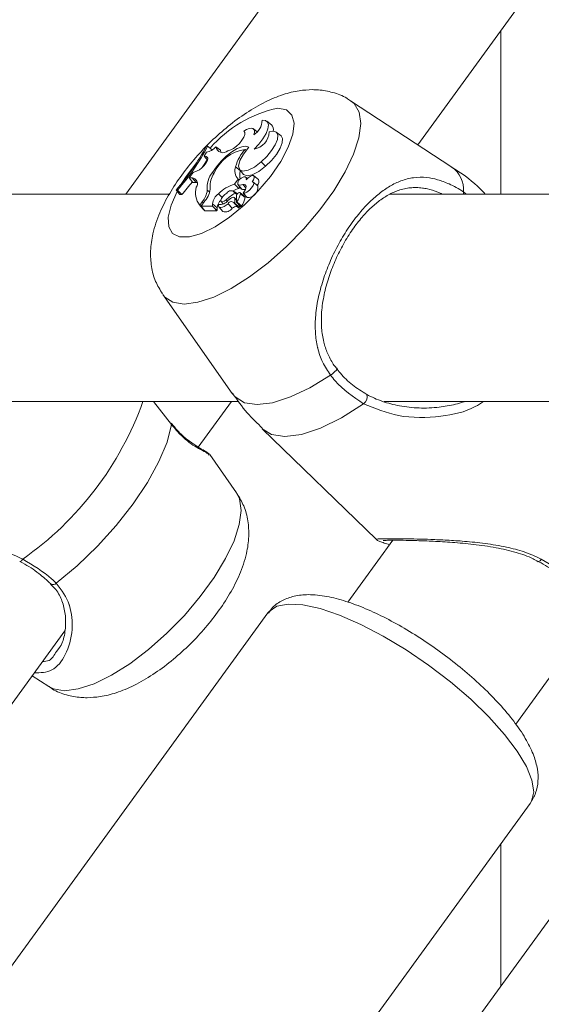
# Model space of a CAD drawing. Units: millimetres. Extents: x 0 to 42, y 0 to 29.8.
# Drawn here: x 9 to 9.1, y 5.4 to 5.6 of the extents above; entities that cross this region are included whole.
import ezdxf

# ---------------------------------------------------------------- set-up
doc = ezdxf.new("R2010")
doc.units = ezdxf.units.MM
doc.layers.add('LE_NORM', color=179, linetype='Continuous', lineweight=50)
doc.styles.add('SLDTEXTSTYLE0', font='TXT', dxfattribs={"width": 0.605})
doc.dimstyles.new('SLDDIMSTYLE0', dxfattribs={"dimtxt": 0.35, "dimasz": 0.3, "dimexe": 0, "dimexo": 0.0625, "dimgap": 0.08750000000000001, "dimtad": 1, "dimdec": 0, "dimlfac": 50, "dimrnd": 1e-09, "dimzin": 12, "dimdsep": 46, "dimtxsty": 'SLDTEXTSTYLE0', "dimsah": 1, "dimcen": 0.09, "dimadec": 0, "dimazin": 3, "dimtfac": 1, "dimtdec": 0, "dimtofl": 0, "dimtmove": 0, "dimatfit": 3, "dimfxl": 0, "dimfrac": 2, "dimtolj": 1, "dimtzin": 12, "dimarcsym": 0})

# ---------------------------------------------------------------- blocks, each defined once
blk = doc.blocks.new('_D_14')
at = {"layer": 'LE_NORM'}
for p, q in [((9.063592950600587, 6.408912435959814), (6.663056349867206, 6.408912435959814)), ((6.762116349867206, 5.268912435959412), (6.762116349867206, 6.408912435959814))]:
    blk.add_line(p, q, dxfattribs=at)
for points in [[(6.762116349867206, 6.408912435959814), (6.662116349867206, 6.108912435959814), (6.862116349867206, 6.108912435959814)], [(6.762116349867206, 5.268912435959412), (6.862116349867206, 5.568912435959412), (6.662116349867206, 5.568912435959412)]]:
    blk.add_solid(points, dxfattribs=at)
at = {"layer": 'LE_NORM', "insert": (6.31094266423008, 5.61967633121047), "char_height": 0.35, "attachment_point": 1, "rotation": 90, "style": 'SLDTEXTSTYLE0'}
blk.add_mtext('57', dxfattribs=at)
blk = doc.blocks.new('_D_15')
at = {"layer": 'LE_NORM'}
for p, q in [((9.021927676048673, 11.0659379820803), (5.804580141392599, 11.0659379820803)), ((5.903640141392599, 11.0659379820803), (5.903640141392599, 5.268912435959413))]:
    blk.add_line(p, q, dxfattribs=at)
for points in [[(5.903640141392599, 11.0659379820803), (5.8036401413926, 10.7659379820803), (6.003640141392599, 10.7659379820803)], [(5.903640141392599, 5.268912435959413), (6.003640141392599, 5.568912435959413), (5.8036401413926, 5.568912435959413)]]:
    blk.add_solid(points, dxfattribs=at)
at = {"layer": 'LE_NORM', "insert": (5.452466455755474, 7.838571063537669), "char_height": 0.35, "attachment_point": 1, "rotation": 90.00000000000041, "style": 'SLDTEXTSTYLE0'}
blk.add_mtext('290', dxfattribs=at)

msp = doc.modelspace()

# ---------------------------------------------------------------- linework, layer by layer
at = {"color": 7, "linetype": 'Continuous', "lineweight": 18}
for p, q in [((9.116976702783102, 5.696541640948231), (9.00268479642629, 5.539262417744572)), ((9.047756994340414, 5.546852324198658), (9.146364594075674, 5.682548079680378)), ((9.060567939851278, 5.564481738995488), (9.060567939851278, 5.539262417744572)), ((9.052983606431479, 5.543424282263691), (9.037383640382284, 5.553656045388157)), ((9.022943699929709, 5.54885939140218), (9.0223939066863, 5.549299631308491)), ((9.02517792043447, 5.549916747998173), (9.024454558465475, 5.550495896529133)), ((9.020927632424826, 5.548961196135456), (9.020976269814962, 5.548901114653523)), ((9.026637876603598, 5.548227552365239), (9.025914514634604, 5.548806700896199)), ((9.015323484513754, 5.546642366837437), (9.015111768815512, 5.546642366837437)), ((9.015323484513754, 5.546642366837437), (9.016034329507345, 5.546091739129002)), ((9.016599858376974, 5.54653880376714), (9.017326558206076, 5.546004567336018)), ((9.015120590302939, 5.545706246088917), (9.014778340432638, 5.54511228580373)), ((9.015115464303488, 5.545030716847355), (9.014778340432638, 5.54511228580373)), ((9.014778340432638, 5.54511228580373), (9.015301788423056, 5.54448196668523)), ((9.015115464303488, 5.545030716847355), (9.015326226327414, 5.544785831164295)), ((9.018874848458761, 5.546082887839253), (9.01841863450765, 5.5459072329511)), ((9.021104777429098, 5.546152953099186), (9.021304333779806, 5.545996788929875)), ((9.019640052888388, 5.543480102013524), (9.020339334580893, 5.542902682017262)), ((9.02357205209493, 5.544229600619252), (9.024245822999472, 5.543550495099003)), ((9.013107264611715, 5.542576614808018), (9.012486541841024, 5.541743014048511)), ((9.012929165933127, 5.541738692711766), (9.012486541841024, 5.541743014048511)), ((9.012486541841024, 5.541743014048511), (9.013056600663656, 5.541033629368718)), ((9.012929165933127, 5.541738692711766), (9.01354380903005, 5.541028890799458)), ((9.013709867570395, 5.542826417874272), (9.013107264611715, 5.542576614808018)), ((9.01608880815267, 5.542608145665104), (9.01628252324819, 5.542437169741566)), ((9.020266140077108, 5.542988333891804), (9.02086790857076, 5.542283598374302)), ((9.021464312646383, 5.541646037291462), (9.021123374078268, 5.541918996762211)), ((9.021463120553488, 5.541644904803212), (9.02117844877004, 5.541872773360187)), ((9.023178780648703, 5.541493270586903), (9.022455418679709, 5.542072419117863)), ((9.01354380903005, 5.541028890799458), (9.013056600663656, 5.541033629368718)), ((9.013686144921774, 5.541020128916676), (9.01354380903005, 5.541028890799458)), ((9.019482577416891, 5.540806833695347), (9.020025933358664, 5.541554693173343)), ((9.019482577416891, 5.540806833695347), (9.02014895734548, 5.540108058642323)), ((9.019961083505148, 5.540719334076817), (9.02056273278951, 5.540014628361638)), ((9.019967520806784, 5.540712360333378), (9.020571554276938, 5.540005270432408)), ((9.020025933358664, 5.541554693173343), (9.020213449571127, 5.541404936503345)), ((9.02014895734548, 5.540108058642323), (9.020302498910421, 5.540319357108052)), ((9.0207328444457, 5.54072574157613), (9.021195853326315, 5.540201190899785)), ((9.023079479310507, 5.540530387352879), (9.022356117341513, 5.541109535883839)), ((9.009414280030722, 5.539262417744572), (8.963478410813803, 5.539262417744572)), ((9.010461891267294, 5.539878789376194), (9.010676587197775, 5.539878789376194)), ((9.010461891267294, 5.539878789376194), (9.01102277097463, 5.539168957661563)), ((9.010676587197775, 5.539878789376194), (9.011326754662985, 5.539168957661563)), ((9.01102277097463, 5.539168957661563), (9.011326754662985, 5.539168957661563)), ((9.015262449357504, 5.539852831553395), (9.0155979042983, 5.539582017849858)), ((9.016994679543966, 5.539299253415043), (9.017567241761679, 5.538725409697468)), ((9.019905889604086, 5.539278302382405), (9.019422972772116, 5.539664987515385)), ((9.019778812501425, 5.538443002890522), (9.019433105561728, 5.538719777058537)), ((9.019551480386252, 5.539420727681095), (9.01983066854238, 5.539174381684239)), ((9.019770229432577, 5.53904071826833), (9.019784653756613, 5.53803944964307)), ((9.021052921388144, 5.538878325413639), (9.02032955941915, 5.5394574739446)), ((9.020374858949179, 5.539309416006978), (9.021103466126913, 5.538712564896519)), ((9.02056273278951, 5.540014628361638), (9.020571554276938, 5.540005270432408)), ((9.020813549134726, 5.539410684298451), (9.021395052049154, 5.538716170977528)), ((9.089440310571188, 5.539262417744572), (9.04348024186849, 5.539262417744572)), ((9.01400574502706, 5.537657413672383), (9.014607513520712, 5.536952678154881)), ((9.014487469766134, 5.53805143017667), (9.014115655992025, 5.537539783905919)), ((9.014115655992025, 5.537539783905919), (9.014752948853964, 5.536800924729283)), ((9.014897788140768, 5.5382188000192), (9.014300668809408, 5.53739714999097)), ((9.014300668809408, 5.53739714999097), (9.01604887304067, 5.53739714999097)), ((9.014300668809408, 5.53739714999097), (9.014871681306357, 5.536687348078663)), ((9.016066396806234, 5.537748280953343), (9.01604887304067, 5.53739714999097)), ((9.01604887304067, 5.53739714999097), (9.016368949983114, 5.537082914303715)), ((9.016066396806234, 5.537748280953343), (9.016795361611837, 5.537157062481816)), ((9.016795361611837, 5.537157062481816), (9.016775096032614, 5.536750946234639)), ((9.016981804940695, 5.537672583054478), (9.017037714097494, 5.537629578303273)), ((9.017046416375631, 5.537288848351414), (9.017648184869284, 5.536584112833912)), ((9.017420018289084, 5.538127038668568), (9.017740095231527, 5.537752125452931)), ((9.018154228303427, 5.538356397341664), (9.01833638009786, 5.538172785233433)), ((9.018464291665548, 5.537760291289265), (9.019129002664084, 5.537073556374486)), ((9.019476497743124, 5.537823949049885), (9.020078147027487, 5.537119213532383)), ((9.019499862763876, 5.538551781367238), (9.01950951871633, 5.537849579047139)), ((9.019786322686667, 5.538031611632283), (9.020388091180319, 5.537326876114781)), ((9.020235026452536, 5.537506166886265), (9.020238483521933, 5.537252727936679)), ((9.014607513520712, 5.536952678154881), (9.014752948853964, 5.536800924729283)), ((9.014765942666525, 5.536818746518071), (9.014752948853964, 5.536800924729283)), ((9.014871681306357, 5.536687348078663), (9.016714418504232, 5.536687348078663)), ((9.008408272836203, 5.523750934790547), (9.01912745294332, 5.508481744717534)), ((8.962551558587545, 5.507262412499363), (9.02012773809194, 5.507262412499363)), ((9.009744847390646, 5.503707800101215), (9.006954157922262, 5.507262412499363)), ((9.013881886575216, 5.500236067961628), (9.018987739655966, 5.507262412499363)), ((9.04254635629415, 5.507262412499363), (9.100127781007284, 5.507262412499363)), ((9.02375778016805, 5.503058377694066), (9.041384661767477, 5.485979501198704)), ((9.015541279885763, 5.499012742232258), (9.015523279283041, 5.4990462102403)), ((9.01977487859487, 5.493207130621845), (9.015646780107016, 5.49908739704984)), ((9.04389175233602, 5.485878679942066), (9.036961877915854, 5.47634226460355)), ((8.986327970597738, 5.482615534256871), (8.986322725388998, 5.482619110535556)), ((9.066326940629477, 5.482614073943074), (9.066321695420736, 5.48261765022176)), ((9.10330518541097, 5.475970272015507), (9.049864733788962, 5.402430001686985)), ((9.024631941888327, 5.474684689234669), (8.971191609475607, 5.401144433807309)), ((8.982853496644491, 5.457537490915234), (8.993280733201498, 5.471886578988011)), ((9.062853301141256, 5.457537148188527), (9.073279703233236, 5.471885148476536)), ((8.991997206780905, 5.468734834383899), (8.992525423142904, 5.469373378943379)), ((8.988255227181906, 5.464970771264012), (8.990799511048788, 5.463301990221912)), ((9.011639798257345, 5.371751491021091), (9.065080130670065, 5.445291746448452)), ((9.060567939851278, 5.439082462381299), (9.060567939851278, 5.417158845852788))]:
    msp.add_line(p, q, dxfattribs=at)
at = {"color": 8, "linetype": 'Continuous', "lineweight": 18}
for p, q in [((9.054794633958334, 5.539607141207631), (9.055203283402914, 5.539262417744572)), ((9.014487469766134, 5.53805143017667), (9.0146612769103, 5.537893388461049)), ((9.019499862763876, 5.538551781367238), (9.019780481431479, 5.538323584984715))]:
    msp.add_line(p, q, dxfattribs=at)
at = {"color": 8, "linetype": 'Continuous', "lineweight": 18, "flags": 128}
for points in [[(9.037383640382284, 5.553656045388157), (9.037922704789633, 5.553208623122151), (9.038691008660788, 5.551893208216603), (9.038935745332235, 5.550114784430439), (9.038648689362997, 5.547933910082753), (9.037839377496237, 5.545424852560933), (9.03653546628713, 5.542673055123265), (9.03478142080068, 5.539772216271336), (9.032636964890951, 5.536821160506183), (9.030175054643149, 5.533920321654255), (9.027479494187826, 5.531168524216587), (9.024642313096518, 5.528659466694767), (9.02175983247518, 5.526478592347081), (9.018930280778402, 5.524700168560917), (9.016250217530722, 5.523384753655369), (9.013810718629355, 5.522577140520984), (9.011694872949118, 5.522304866503651), (9.00997480211019, 5.522577140520984), (9.00870891866445, 5.523384753655369), (9.008408272836203, 5.523750934790547)], [(9.026165330979818, 5.552502606104786), (9.027469003770346, 5.552234236191684), (9.028312409493918, 5.551443550776417), (9.028649890992636, 5.550173226784642), (9.028463447663778, 5.548491690348561), (9.027763093087668, 5.5464896299352), (9.026586497399801, 5.544274989556248), (9.02499707994222, 5.541967127512867), (9.023080671403402, 5.539690468501027), (9.020940507028097, 5.537567738484318), (9.01869198140859, 5.535713408183033), (9.016456211183066, 5.534227434586461), (9.014353836152548, 5.533189926337177), (9.0124982243514, 5.532656792591984), (9.010989273164267, 5.532656792591984), (9.0099085217452, 5.533189926337177), (9.00931402501821, 5.534227434586461), (9.009237969491476, 5.535713408183033), (9.009684408280844, 5.537567738484318), (9.01061412153005, 5.53966179866689)], [(9.01136001405477, 5.540957067202504), (9.012021744821066, 5.541967127512867), (9.013641203019613, 5.544101122807437)], [(9.054794633958334, 5.539607141207631), (9.054788315865988, 5.539413187693532), (9.054753625962729, 5.539262417744572)], [(9.034259403321737, 5.511348281096394), (9.031083429429525, 5.509403262328084), (9.02808078584432, 5.507968161295826), (9.025346601579184, 5.507088456343586), (9.022967660996908, 5.506792102049763), (9.02101942357778, 5.507088456343586), (9.019563758943075, 5.507968161295826), (9.01912745294332, 5.508481744717534)], [(9.039382303330893, 5.506923679303105), (9.035968506906027, 5.504767600487645), (9.032733762834066, 5.503172133158619), (9.029789531800741, 5.502192262600834), (9.027237380120749, 5.501861844252522), (9.025165522668356, 5.502192262600834), (9.02375778016805, 5.503058377694066)], [(9.01977487859487, 5.493207130621845), (9.020242536637777, 5.492257896851475), (9.020487273309225, 5.490479473065311), (9.020200217339987, 5.488298598717625), (9.019390905473227, 5.485789511393483), (9.01808699426412, 5.483037713955814), (9.01633294877767, 5.480136904906209), (9.014188492867941, 5.477185819338734), (9.011726582620138, 5.474284980486805), (9.009031022164816, 5.471533183049138), (9.006193721864218, 5.469024125527318), (9.00331136045217, 5.46684325117963), (9.000481808755392, 5.465064827393467), (8.997801745507712, 5.463749412487919), (8.995362246606344, 5.462941799353535), (8.993246400926107, 5.462669525336201)], [(9.024631941888327, 5.474684689234669), (9.02480598745107, 5.474899116944249), (9.026009524438376, 5.475697223137791), (9.027755106065268, 5.476043436716969), (9.029992783639425, 5.475927744101459), (9.032657945725912, 5.475353512953694), (9.035674179170126, 5.474337253760273), (9.038954461190695, 5.472908202599461), (9.042404497239584, 5.471107456873829), (9.045925105187887, 5.468986842822011), (9.049414837930197, 5.46660733599561), (9.05277355966329, 5.464037422131474), (9.055904472444052, 5.461351040791447), (9.058717573258871, 5.458625424693997), (9.061131919000143, 5.455939013551648), (9.06307789144277, 5.453369099687512), (9.064499819848532, 5.450989607762272), (9.065356577012533, 5.448868978809291), (9.065623605821127, 5.44706823308366), (9.065293157670492, 5.445639181922848), (9.065080130670065, 5.445291746448452)], [(8.993246400926107, 5.462669525336201), (8.99152621087789, 5.462941799353535), (8.990799511048788, 5.463301990221912)]]:
    msp.add_lwpolyline(points, dxfattribs=at)
at = {"color": 7, "linetype": 'Continuous', "lineweight": 18, "flags": 128}
for points in [[(9.022451127145285, 5.548377696465428), (9.022544348809713, 5.54873007912534), (9.022546494576925, 5.549020294140751), (9.02245768365621, 5.549234632443363), (9.022281849954123, 5.54936302084821), (9.022027457330221, 5.549399409483844), (9.02170654592275, 5.549342040013248), (9.021334016892904, 5.549193624447758), (9.020927632424826, 5.548961196135456)], [(9.022490466210837, 5.546190891455586), (9.023228371713156, 5.546966020058568), (9.023857915971274, 5.547784332226689), (9.024334276292318, 5.548587683628972), (9.024623716447348, 5.549319032620366), (9.02470549401998, 5.549926493357594), (9.024574006173605, 5.550366882275517), (9.02423855123281, 5.55060893673795), (9.023722851846212, 5.550635460804874)], [(9.018874848458761, 5.546082887839253), (9.019309723947043, 5.546306792687352), (9.019771779153341, 5.546648535918171), (9.020215833756918, 5.547074679325993), (9.020598614785666, 5.547543618868763), (9.020882571313376, 5.548009488772328), (9.021040046784872, 5.5484267808904), (9.021055543992514, 5.548754695843632), (9.020927632424826, 5.548961196135456)], [(9.02357205209493, 5.544229600619252), (9.024435484979147, 5.545050654601033), (9.025186265084738, 5.545956883620198), (9.025754178140158, 5.546863440464909), (9.026086056802267, 5.547685448121007), (9.026150668237204, 5.548345986794407), (9.02594205198049, 5.548783157061512), (9.025479758355612, 5.548956040333683), (9.024807060334677, 5.548848483752186)], [(9.024245822999472, 5.543550495099003), (9.025150621507162, 5.544414136599476), (9.02593156156301, 5.545366887043889), (9.026511872384543, 5.546314779709752), (9.026834095094198, 5.547164354514058), (9.026866520020956, 5.547831807326252), (9.026637876603598, 5.548227552365239)], [(9.021669948670858, 5.546475354622777), (9.021227324578756, 5.546632144640857), (9.020612085435385, 5.546561811160023), (9.019866550538534, 5.546269152354176), (9.01904221830129, 5.545774314593251), (9.018195593926901, 5.545111332129414), (9.017385089967245, 5.544325862120564), (9.016666377160544, 5.543471876572545), (9.01608880815267, 5.542608145665104)], [(9.021669948670858, 5.546475354622777), (9.020851576898092, 5.545423034619266), (9.02030547914266, 5.544408861588414), (9.02010115442037, 5.543561909388478), (9.020264709565634, 5.542990062426503), (9.02077516374349, 5.542766097973758), (9.021567667100424, 5.542918566655095), (9.022541249368185, 5.543428037356312), (9.02357205209493, 5.544229600619252)], [(9.013709867570395, 5.542826417874272), (9.0140668993926, 5.543015096377308), (9.014444196794027, 5.543305788229878), (9.014798009965414, 5.543664936016972), (9.015087450120443, 5.54405096549886), (9.015279019448752, 5.544419232796605), (9.015350545022482, 5.544727180193837), (9.015293920609945, 5.54493916411298), (9.015115464303488, 5.545030716847355)], [(9.017326558206076, 5.546004567336018), (9.01736244020223, 5.545721773098881), (9.017364943597311, 5.54571226615804)], [(9.02086790857076, 5.542283598374302), (9.020876372430319, 5.542273823212559), (9.021402443025107, 5.542055670212681), (9.02221068200826, 5.542216692160542), (9.023199761483664, 5.542736712883885), (9.024245822999472, 5.543550495099003)], [(9.022172296617025, 5.541152510832722), (9.02239128408193, 5.541476402472431), (9.022510374162191, 5.541768316220219), (9.022512877557272, 5.54198739309209), (9.022398675057882, 5.542102936695987), (9.022183621499533, 5.542098734568532), (9.02189775762319, 5.541975382756169), (9.021581376168722, 5.541750196408207), (9.021278465363974, 5.54145467657941)], [(9.020813549134726, 5.539410684298451), (9.021003211114401, 5.539701823185856), (9.021141851518149, 5.539978776167804), (9.021223033044333, 5.540228370617801), (9.021242821786398, 5.540438775013859), (9.021200264070028, 5.540600005577977), (9.021097386453146, 5.5407044031133), (9.020939076516623, 5.540746990631992), (9.0207328444457, 5.54072574157613)], [(9.020813549134726, 5.539410684298451), (9.021055782411093, 5.539407346438344), (9.021390164468283, 5.539559904526646), (9.021756256196493, 5.539840821217473), (9.022088254067892, 5.540199432562763), (9.022325957391256, 5.540571037720615), (9.022426689240927, 5.540888611267978), (9.022372210595602, 5.541094843338902), (9.022172296617025, 5.541152510832722)], [(9.018255675408835, 5.539415124844487), (9.017947638604635, 5.539179656695302), (9.01766785440206, 5.538878414820607), (9.017466629121298, 5.538565609644825), (9.017380202386374, 5.538297507952626), (9.017424190614218, 5.538122389506276), (9.017590487573141, 5.538071785162861), (9.017849410150045, 5.538154754828389), (9.018154228303427, 5.538356397341664)], [(9.019499862763876, 5.538551781367238), (9.019478047463888, 5.53866252679723), (9.019413078401083, 5.538733456324513), (9.019308770272726, 5.538760636042531), (9.019170845124716, 5.538742546032841), (9.019006932351584, 5.538680199574405), (9.018826330277914, 5.538577053736622), (9.01863881406545, 5.53843886036771), (9.018455112550253, 5.538273278664524)], [(9.016981804940695, 5.537672583054478), (9.016974771592611, 5.537458363961155), (9.017036641213888, 5.537300948094304), (9.017164314362997, 5.537208441685612), (9.017351234529013, 5.537185553502018), (9.017587745759482, 5.537233475636418), (9.01786156949758, 5.537349764298375), (9.01815887746572, 5.537528429221089), (9.018464291665548, 5.537760291289265)], [(9.034259403321737, 5.511348281096394), (9.034506047341818, 5.511502478312428), (9.034749115083212, 5.511684808920796), (9.034966075990194, 5.511878434609349), (9.03513702211141, 5.512065473984654), (9.03524609861135, 5.512228671502049), (9.0352831727004, 5.512352947186406), (9.035245025727743, 5.512426827143605), (9.035134995553488, 5.512443516444142)], [(9.009744847390646, 5.503707800101215), (9.009051883790487, 5.501007352065022), (9.00780662355184, 5.498004708479817), (9.006048524949545, 5.494795087765629), (9.003833139512533, 5.49148035426038), (9.00123091993093, 5.488165590952809), (8.998324359033102, 5.484955970238621), (8.995205724809164, 5.481953326653416), (8.991973841760153, 5.479252878617221)], [(9.009679282281393, 5.503950450610096), (9.009721601579184, 5.503880325745518), (9.009744847390646, 5.503707800101215)]]:
    msp.add_lwpolyline(points, dxfattribs=at)
at = {"color": 8, "linetype": 'Continuous', "lineweight": 18}
for centre, radius, start, end in [((9.030186134469476, 5.533662139519284), 0.01926473570703444, 102.0469496493072, 138.7765631119231), ((9.050474602786714, 5.539895707411393), 0.004329658159453336, 356.1784764411588, 54.58515706039059), ((8.957835215363465, 5.524298580507193), 0.05046431620900618, 305.0257960477192, 340.2699854051879), ((8.986278015431274, 5.48317001143658), 0.0005567229665414868, 275.1481172340286, 339.34893846075), ((9.06627673016949, 5.483168886868712), 0.0005570803108593983, 275.1711697481716, 339.3258859466445), ((8.991494687991768, 5.479715788580626), 0.0006662386719319213, 237.0894336674761, 315.9878410736696)]:
    msp.add_arc(centre, radius, start, end, dxfattribs=at)
at = {"color": 7, "linetype": 'Continuous', "lineweight": 18}
for centre, radius, start, end in [((9.021002637391485, 5.550680625903996), 0.002720589378404763, 302.1689504673913, 359.0487765403537), ((9.024555174240316, 5.549261695847914), 0.0009038286020545969, 340.3644904826929, 46.44827288947128), ((9.022023182888843, 5.548936688236385), 0.002785274432521499, 279.6581421071597, 358.1852453350253), ((8.984296214267346, 5.562847531221766), 0.03481674532224577, 318.7227073824859, 332.261189530015), ((8.98482836843539, 5.562615844823661), 0.03442534100933963, 318.663938945164, 332.3542520451634), ((9.014640792043146, 5.548289182340848), 0.00262712124798934, 280.5231451273752, 318.2199796631611), ((9.017689132712686, 5.546741048715309), 0.001107890607190239, 190.5183000956165, 311.1825391468465), ((9.02204440570076, 5.53994108905063), 0.006282527854826492, 98.60155243277913, 156.9306396899352), ((9.025913754509206, 5.541779869143709), 0.006500009526043707, 137.71791925262, 164.8365274291863), ((8.988780551188198, 5.560125160800458), 0.03070181911736573, 326.8867853563455, 329.5261028983518), ((9.021302051581486, 5.542811818683018), 0.001791324165441295, 158.0951288293599, 224.5704393138252), ((9.01285947249709, 5.540852261904059), 0.0008891663240806146, 323.6133937731393, 85.50450839011364), ((9.01893727643592, 5.540252273008953), 0.003696472309200004, 140.4069895938118, 186.2035053731184), ((9.019154982605803, 5.540549710310834), 0.00343370467972992, 147.3370478652928, 184.0819125303153), ((9.021053964356584, 5.540808196435478), 0.001090662250823896, 85.14550646120374, 185.0410609797237), ((9.022770957073412, 5.542182979429541), 0.002501778866409639, 163.8468412518005, 194.3910682352709), ((9.020902524282269, 5.541581773583734), 0.0003968442331968477, 341.3207913323786, 52.10687195025563), ((8.98023987346673, 5.566108330287026), 0.04113543460282919, 319.0883440627576, 322.6735376663784), ((9.01649088731717, 5.539445575764586), 0.003045285940025281, 163.2192416927716, 218.742181794646), ((9.012384515367849, 5.54043043026952), 0.003347812479101799, 318.6528624806016, 357.8578082022711), ((9.02143731878163, 5.5347743762096), 0.006341258323106456, 107.9542594930002, 134.4745751050648), ((9.0210791519486, 5.536385310326018), 0.003837201718208752, 104.0291095424827, 118.932062537289), ((9.020332173261044, 5.541749074336278), 0.001098975584899973, 250.6212525412076, 291.3821106969048), ((9.021456080948175, 5.540348577909074), 0.001633547341425604, 267.8589464876461, 6.390105870609394), ((9.022499633728339, 5.541198415278215), 0.0007403919181779429, 308.9107661587373, 23.46833600846163), ((9.011888248532456, 5.540237041670021), 0.003396004802922566, 319.9404715898768, 353.5038807670351), ((9.018327497524266, 5.537448257215171), 0.002280918828137446, 125.7559404005866, 172.4416188494959), ((9.023815308346391, 5.532373856566514), 0.008236420422682056, 121.1767411569513, 133.4185618840999), ((9.018905376432217, 5.539001967285851), 0.0007699419380988228, 32.94854781213504, 147.5469231823353), ((9.020395795878523, 5.538855519488611), 0.0006524047564989042, 104.7852345879091, 163.5086263517944), ((9.017288772983406, 5.539898156746737), 0.003141741912823775, 324.1758761686096, 349.199312878183), ((9.020240131731407, 5.539346898353276), 0.0001398440184365597, 344.4529456062382, 94.44052946408556), ((9.017914959193961, 5.539321252350407), 0.003246086394106828, 324.1200366183053, 349.1922459485816), ((9.020924301563044, 5.540932366977553), 0.0009919368184898184, 249.1688791117815, 282.2811277043541), ((9.020931359965628, 5.538750671672328), 0.0001762743801998494, 347.5153086277953, 46.40037483868156), ((9.018506084563255, 5.537043020335582), 0.001714519940864712, 130.8884933063718, 176.1861269142234), ((9.01726949519917, 5.539074089912645), 0.001430729589513326, 258.3999130493146, 325.9634052924451), ((9.018056075955428, 5.537834871564903), 0.00131558828715768, 251.9380797676597, 324.6416817307593), ((9.018988039167072, 5.537510950728677), 0.0005800708236983263, 32.74993854307205, 154.54227424237), ((9.0199082925693, 5.536169452476398), 0.001193606557836155, 91.81517799531679, 130.7596056384313), ((9.019479157539935, 5.537855518610219), 3.093670056153654e-05, 263.9588849881833, 348.9310098940725), ((9.019805790578152, 5.538061341085625), 3.043025602829457e-05, 226.0047388216167, 356.1502494130679), ((9.020083413987793, 5.53727591915498), 0.0001567941102993226, 268.074982675781, 351.4942459924249), ((9.020398100187517, 5.537489847517976), 0.0001632784691389659, 266.485552319815, 334.1894855018478), ((9.016686063122803, 5.536775145882276), 9.226311275532907e-05, 287.8985010942566, 344.7940423121234), ((9.03862466962938, 5.507983044881738), 0.001302407100280077, 305.5714711400843, 16.99108717494708)]:
    msp.add_arc(centre, radius, start, end, dxfattribs=at)
for points, knots in [([(9.031472647759909, 5.55536032099622), (9.030789498834572, 5.555326302774327), (9.029247734534016, 5.555249528767756), (9.026838796998746, 5.554618555538403), (9.024139562917082, 5.553501272224437), (9.021311983335352, 5.551858522808593), (9.018498872626855, 5.549789728815884), (9.015856650977026, 5.547443016555447), (9.013429527667203, 5.544891394079748), (9.011254306717131, 5.542178769821968), (9.009371559590676, 5.539326492908871), (9.007828570112034, 5.53630626974043), (9.00684162848219, 5.533374446701007), (9.006441801379902, 5.530591121615871), (9.006580768273215, 5.528116581813016), (9.007164423057487, 5.52582770111841), (9.007962687728176, 5.524507833187943), (9.008342111680502, 5.523880485485966)], [0, 0, 0, 0, 0.04894480021961174, 0.110461047185766, 0.1800354854251185, 0.2563135065643264, 0.3305075283777228, 0.4023412581814491, 0.4732163478513013, 0.5444255926560799, 0.6170156106585264, 0.6929182220303373, 0.7751527518373087, 0.8386174111711414, 0.8959264079496326, 0.9505326803521871, 0.9999999999999999, 0.9999999999999999, 0.9999999999999999, 0.9999999999999999]), ([(9.03733679113149, 5.553611461113865), (9.037152073248501, 5.553754480489268), (9.036344110514928, 5.55438005243517), (9.034636541482902, 5.554975084562856), (9.032836458370133, 5.555330703016535), (9.031786871406085, 5.555353496977182), (9.031472647759909, 5.55536032099622)], [0, 0, 0, 0, 0.1097521481190058, 0.4800598846996587, 0.8443411699835428, 1, 1, 1, 1]), ([(9.058159792993063, 5.539262417744572), (9.057903003037323, 5.539527924436633), (9.056525088367158, 5.540952612427107), (9.054750093849112, 5.542343811952898), (9.053149291598855, 5.543283905457089), (9.052937710855002, 5.54340815920728)], [0, 0, 0, 0, 0.165813878547749, 0.889744207905939, 1, 1, 1, 1]), ([(9.034259403321737, 5.511348281096394), (9.03383734643296, 5.511989972146685), (9.032975093713587, 5.513300932512038), (9.032486732011739, 5.514791842250583), (9.032118820502651, 5.516318205552588), (9.031897261736836, 5.517885363405369), (9.031919111058766, 5.520379390643704), (9.032309130168274, 5.523099379384154), (9.033067303881811, 5.525940116833006), (9.034115960634043, 5.528728991962045), (9.03539072385857, 5.53137566386445), (9.036893766744603, 5.533898689233905), (9.038491757637551, 5.536082775854501), (9.040134639904657, 5.537914458984596), (9.04176023405332, 5.539374788161185), (9.043434997786317, 5.540527276132473), (9.04520701046704, 5.541375910809368), (9.047096122000948, 5.541857218345954), (9.048966998646241, 5.541883433648379), (9.050792031334076, 5.541525688167217), (9.052314936103405, 5.540958114814673), (9.053666549648263, 5.540289367612129), (9.054416695246074, 5.539835705479365), (9.054794633958334, 5.539607141207631)], [0, 0, 0, 0, 0.04554861629167062, 0.09305479736393008, 0.0953817935398944, 0.1425155596524156, 0.1906477002578244, 0.2482507135099895, 0.3071492415118143, 0.3618875876267577, 0.4180681477132693, 0.4732295153463024, 0.5302904229658574, 0.5797052697210344, 0.6304002109275829, 0.6814130501415226, 0.7334997085999012, 0.7922387824730788, 0.8523623731434747, 0.8981995595696364, 0.9451681388536214, 0.9723745856097729, 1, 1, 1, 1]), ([(9.05152102765798, 5.539262417744572), (9.051291463852742, 5.539363732902661), (9.050499643703954, 5.539713192973117), (9.049480241792955, 5.540016655943345), (9.048389139205003, 5.540212833686318), (9.047510896343331, 5.540278961877316), (9.046586939233505, 5.540241920405492), (9.045666333094974, 5.540094824446691), (9.0447981635711, 5.539849685109284), (9.043981580541073, 5.539526565492754), (9.043212574007173, 5.539141971099458), (9.042438607076015, 5.538672775050628), (9.04167886559932, 5.538129189885213), (9.040691426214623, 5.537316769970348), (9.039723998802819, 5.536363493026231), (9.038761450578745, 5.5352471869355), (9.038030184924443, 5.534303759433637), (9.037302284383308, 5.533259429571838), (9.03660111998863, 5.532138985159227), (9.035946752913434, 5.530972339288986), (9.035348721252358, 5.529779726857513), (9.034807212639306, 5.528567187234784), (9.034318263373136, 5.527321854294167), (9.033884359507457, 5.526040415622474), (9.033514665749824, 5.524735336458916), (9.03321592679038, 5.523406768693742), (9.032998453390343, 5.522069903647441), (9.032879890514224, 5.520816708232971), (9.03283872722197, 5.519290297540448), (9.03294496073416, 5.517854876048648), (9.033215769315243, 5.516502014908975), (9.033567827162386, 5.515277573824672), (9.034053549931711, 5.514137135937988), (9.034655687726184, 5.513107694252935), (9.034990161361705, 5.512644213471515), (9.035134995553488, 5.512443516444142)], [0, 0, 0, 0, 0.02047694382862159, 0.07062984816922901, 0.09612303958354357, 0.1274526906519982, 0.158976601928704, 0.1910526759664847, 0.2233193681373773, 0.2501888075071619, 0.2771764541045141, 0.3045826828664359, 0.3321407273219524, 0.3578335873442636, 0.4100135878993577, 0.4365801981819451, 0.4650964961179929, 0.4938789538976344, 0.5234856747486295, 0.5533749349582409, 0.5819569917155771, 0.6107590874059488, 0.6401968020336412, 0.6698305545613011, 0.7004042187007616, 0.7311569917744077, 0.7624370725441796, 0.7938879233541586, 0.8192501238961535, 0.8704984677007928, 0.8964588041179916, 0.9177940126672444, 0.9610954246810235, 0.9831534921603101, 1, 1, 1, 1]), ([(9.016368949983114, 5.537082914303715), (9.016378883506272, 5.537074754380248), (9.01644657161704, 5.537019151771314), (9.016548217005562, 5.536936595273446), (9.016673529462588, 5.536833898626703), (9.016741233527894, 5.536778602733889), (9.016775096032614, 5.536750946234639)], [0, 0, 0, 0, 0.07337541173151049, 0.4999880623909205, 0.749916692276126, 1, 1, 1, 1]), ([(9.016368949983114, 5.537082914303715), (9.016369070716229, 5.537082805737349), (9.0163696481563, 5.537082286488166), (9.016371645159929, 5.537079888181571), (9.016380103671306, 5.537070955545917), (9.016412203448619, 5.537033711316011), (9.016525731431317, 5.536904788333816), (9.016632256519252, 5.536782030362414), (9.016714418504232, 5.536687348078663)], [0, 0, 0, 0, 0.0008670498516133167, 0.004146909770465525, 0.01751313169130285, 0.07061515225762444, 0.2831725804517972, 0.9999999999999999, 0.9999999999999999, 0.9999999999999999, 0.9999999999999999]), ([(9.01950951871633, 5.537849579047139), (9.019519890943299, 5.537841053657286), (9.019571789731943, 5.537798395758715), (9.019789395797224, 5.537619878984456), (9.020022126753643, 5.537429463640216), (9.020213251431866, 5.537273339314937), (9.020238483521933, 5.537252727936679)], [0, 0, 0, 0, 0.04265244045072554, 0.2134170413314889, 0.8961560995574414, 1, 1, 1, 1]), ([(9.019836152169699, 5.538059297989781), (9.01985478770734, 5.538042409049209), (9.0199479583113, 5.53795797076663), (9.020184114385446, 5.53774427609242), (9.02040195153308, 5.537547835515815), (9.020545089814657, 5.537418756674701)], [0, 0, 0, 0, 0.07896581160153336, 0.3947990393958865, 1, 1, 1, 1]), ([(9.039382303330893, 5.506923679303105), (9.037792114156007, 5.507986801943968), (9.035881769469906, 5.509263964887674), (9.034492270130793, 5.51104910814759), (9.034259403321737, 5.511348281096394)], [0, 0, 0, 0, 0.8324095575293241, 0.9999999999999999, 0.9999999999999999, 0.9999999999999999, 0.9999999999999999]), ([(9.035134995553488, 5.512443516444142), (9.035351169643672, 5.51216976337223), (9.036098789137773, 5.511223011923162), (9.037620206679634, 5.509756191893969), (9.039112989409466, 5.508832297892738), (9.039870226953024, 5.508363638113911)], [0, 0, 0, 0, 0.1669635738135541, 0.5774291566662159, 0.9999999999999999, 0.9999999999999999, 0.9999999999999999, 0.9999999999999999]), ([(9.019156778428549, 5.508557859848912), (9.019878959602783, 5.507520233818854), (9.021249486937712, 5.505551067509401), (9.022985682996767, 5.503894332069419), (9.023807013604635, 5.503110591362889)], [0, 0, 0, 0, 0.5269367168614468, 0.9999999999999999, 0.9999999999999999, 0.9999999999999999, 0.9999999999999999]), ([(9.039870226953024, 5.508363638113911), (9.040255520232824, 5.508164534898186), (9.041427577754783, 5.507558865311223), (9.04314547785386, 5.506984829668589), (9.04496659820019, 5.506576882233431), (9.046425648051313, 5.506363873041751), (9.047951928680211, 5.50625518726382), (9.049496500510527, 5.506260453637993), (9.050951405022964, 5.506372656334124), (9.052722027794818, 5.506643862956645), (9.054019556357243, 5.506934241290566), (9.054858295096038, 5.507245723680153), (9.054903233621115, 5.507262412499363)], [0, 0, 0, 0, 0.08553327022361627, 0.2601911790291204, 0.3492274105849257, 0.4466626946823605, 0.5446438193491193, 0.6442987879258948, 0.744506957069204, 0.825974274883579, 0.9906759291652567, 1, 1, 1, 1]), ([(9.015583479974264, 5.499140504788334), (9.015480271470162, 5.499229876175801), (9.01518331087492, 5.499487023400738), (9.014602607764036, 5.499797541205373), (9.013582047543297, 5.500387985348694), (9.012272148682948, 5.501294583703983), (9.010952932202468, 5.502432279115708), (9.010087243448368, 5.503472107346004), (9.009684169862265, 5.503956262062962)], [0, 0, 0, 0, 0.09255825199454643, 0.2663167521531109, 0.4873000784713523, 0.682723689881859, 0.8522728873409644, 1, 1, 1, 1]), ([(8.996710503671164, 5.46159771461385), (8.997393668201989, 5.461631752735661), (8.998935546470898, 5.461708575576964), (9.001344273436258, 5.462339432636576), (9.004043592598505, 5.463456816755373), (9.006871172031747, 5.465099501601829), (9.009684277478561, 5.467168310238771), (9.012326505123362, 5.469515018411436), (9.014753606564396, 5.47206664076771), (9.016928917725021, 5.474779279420368), (9.018811341751885, 5.477631533294142), (9.020354707021767, 5.480651806145909), (9.021341302968523, 5.483583619098028), (9.021741401995895, 5.48636689336486), (9.021602352907745, 5.48884153023179), (9.021018777622288, 5.491130221668779), (9.020220468090285, 5.492450185053807), (9.01984103975057, 5.493077550124104)], [0, 0, 0, 0, 0.04894234290677729, 0.110461143037111, 0.1800358642369677, 0.2563137020984264, 0.3305078128668158, 0.4023416287956609, 0.4732168034412694, 0.5444261336224399, 0.6170170209614814, 0.6929185633240955, 0.7751520508383282, 0.8386170599822019, 0.8959261254713694, 0.9505347539557565, 1, 1, 1, 1]), ([(9.041390860650534, 5.485984090756352), (9.041409534043003, 5.485964614743668), (9.041505928903938, 5.48586407663645), (9.041689178037387, 5.485774057844677), (9.04199936405708, 5.485622134675945), (9.042456166543952, 5.485484889843695), (9.043094224811552, 5.485274046501257), (9.043383086297506, 5.485178593586857)], [0, 0, 0, 0, 0.02100613684351274, 0.1084368383017464, 0.2921207731317279, 0.6795291970475421, 1, 1, 1, 1]), ([(9.042398059937948, 5.48583004255193), (9.04240614552971, 5.485831570980092), (9.042431454800766, 5.485836355218994), (9.042878191584126, 5.485869337075817), (9.043577396524572, 5.485883258619974), (9.044366834013411, 5.485875913023673), (9.044645989511007, 5.485873315524037)], [0, 0, 0, 0, 0.1310078976855283, 0.4100768985965848, 0.7913954185824302, 1, 1, 1, 1]), ([(9.044645989511007, 5.485873315524037), (9.044907010981271, 5.485872179258069), (9.045701160995254, 5.485868722202857), (9.047567930034532, 5.485825038546313), (9.050133187021023, 5.485729856110311), (9.053098362014293, 5.485558818855495), (9.056369960781804, 5.485262811311401), (9.059710545367755, 5.484796836037535), (9.062803902026802, 5.484058607139268), (9.065016438009108, 5.483343551221765), (9.06604007646154, 5.48272356470644), (9.066295350167746, 5.482568953226979)], [0, 0, 0, 0, 0.05972773394834665, 0.1817198435905272, 0.3056275955968635, 0.4361195474690402, 0.5729658629272693, 0.71676181344999, 0.8464255762546022, 0.9617017979008436, 1, 1, 1, 1]), ([(8.986323679063315, 5.48260641474622), (8.986468023000787, 5.482531150810603), (8.987535251882694, 5.481974675441689), (8.989269780258196, 5.480848258941781), (8.990526087194386, 5.479690056829066), (8.991118515107626, 5.479143891524251)], [0, 0, 0, 0, 0.07634067482277272, 0.5644364041973159, 1, 1, 1, 1]), ([(8.986798966500753, 5.482973668765004), (8.98839676741747, 5.482012740652917), (8.99031623175706, 5.480858362016154), (8.991735929171538, 5.479483309605635), (8.991973841760153, 5.479252878617221)], [0, 0, 0, 0, 0.8324202142036861, 0.9999999999999999, 0.9999999999999999, 0.9999999999999999, 0.9999999999999999]), ([(9.066322649095053, 5.482604984234746), (9.06646699303564, 5.482529709408479), (9.06753421897727, 5.481973155063239), (9.069268728517347, 5.480846886170864), (9.070525053983424, 5.479688621125566), (9.071117485139364, 5.479142431210454)], [0, 0, 0, 0, 0.07634148490088956, 0.56444082638811, 1, 1, 1, 1]), ([(9.066797936532492, 5.482972208451206), (9.068395737449208, 5.48201128033912), (9.070315201788798, 5.480856901702357), (9.071734899203276, 5.479481849291838), (9.071972811791891, 5.479251418303425)], [0, 0, 0, 0, 0.8324202142036861, 0.9999999999999999, 0.9999999999999999, 0.9999999999999999, 0.9999999999999999]), ([(8.99107488450765, 5.479112599085743), (8.991363045211639, 5.478837560417253), (8.992166228609841, 5.478070951752937), (8.992933767805978, 5.47646824832354), (8.993436053137202, 5.474425337724425), (8.993436800408254, 5.472235525653218), (8.993085891938804, 5.470404241451124), (8.992632845038933, 5.46956714190761), (8.992470348451132, 5.469266895245488)], [0, 0, 0, 0, 0.09484579485132323, 0.2643614023670714, 0.4485482564210176, 0.6511572597849107, 0.8748788370906397, 1, 1, 1, 1]), ([(9.065058911416525, 5.445304203819211), (9.065383438542987, 5.445825344636547), (9.066048420735145, 5.446893204099984), (9.066358902177607, 5.448760398999679), (9.066241298711736, 5.450681664025268), (9.065657254638522, 5.452753135624187), (9.064554894661052, 5.455065046889162), (9.062884545783342, 5.457601999136434), (9.06072542894536, 5.460237439180768), (9.058217554320038, 5.462841948164688), (9.055432185630142, 5.465374387347659), (9.052430888370044, 5.467794935065622), (9.049281281255364, 5.470055970863944), (9.04605575877842, 5.472106691897366), (9.042826044256309, 5.47389862942151), (9.03965572469648, 5.47538789318968), (9.036591228901926, 5.476534867383146), (9.033644305248995, 5.477296965066157), (9.031029276091111, 5.477569975010516), (9.028749779243165, 5.477354308501548), (9.026874807034456, 5.476675228408522), (9.025443970687725, 5.475759136014363), (9.024893284552475, 5.474924003508266), (9.024694526765341, 5.474622581194813)], [0, 0, 0, 0, 0.03567301367383983, 0.07309687511265704, 0.1120761048935894, 0.1562506204758397, 0.2082040608935628, 0.2650069487237549, 0.320290805198136, 0.374025914193842, 0.4268545369135016, 0.4792134214937196, 0.5313872368561853, 0.583592524645287, 0.63598651627569, 0.6888342787930916, 0.7425250958179991, 0.7976987138429894, 0.8554451477049065, 0.9018462020057905, 0.9417528053234828, 0.9789769838397806, 1, 1, 1, 1]), ([(8.990846360299582, 5.463346574496204), (8.991031075117183, 5.463203567755761), (8.991838957785001, 5.462578102682155), (8.99354662720655, 5.461982909844229), (8.995346691204876, 5.461627336431699), (8.996396279597347, 5.461604539517206), (8.996710503671164, 5.46159771461385)], [0, 0, 0, 0, 0.1097628239713776, 0.4800669713941617, 0.844343291586671, 1, 1, 1, 1])]:
    msp.add_open_spline(points, degree=3, knots=knots, dxfattribs=at)
at = {"color": 8, "linetype": 'Continuous', "lineweight": 18}
for points, knots in [([(9.057876074883932, 5.507262412499363), (9.057458469454243, 5.506990372555107), (9.055524706123311, 5.505730664631419), (9.050973893178101, 5.504795454923341), (9.044930120738654, 5.504658507618243), (9.041148397410899, 5.506202583778721), (9.039382303330893, 5.506923679303105)], [0, 0, 0, 0, 0.07875166223486628, 0.3646673770342017, 0.7032947450120581, 1, 1, 1, 1]), ([(9.015523279283041, 5.4990462102403), (9.015519638720988, 5.499082572726258), (9.015504388961942, 5.49923488963262), (9.013891532182733, 5.499937583044615), (9.01165668997658, 5.501495482522509), (9.010262905078951, 5.503108321807838), (9.009744847390646, 5.503707800101215)], [0, 0, 0, 0, 0.1226941496870795, 0.5139470752967326, 0.819338367782337, 1, 1, 1, 1]), ([(8.96139320192098, 5.485988531302388), (8.961382642495561, 5.485994278488299), (8.961328391477837, 5.486023805727933), (8.961437156320871, 5.486060077551685), (8.961834740378594, 5.48609759455144), (8.962714529040293, 5.486114518353292), (8.96401359548027, 5.486115999446197), (8.965660275841989, 5.486101594826211), (8.967600632420872, 5.486067899241633), (8.96979295856668, 5.486006912770137), (8.972257528430612, 5.485901602859658), (8.975070177794107, 5.485717082187988), (8.978159051796306, 5.485406101881761), (8.981269105543637, 5.484888865178708), (8.984223387176476, 5.484151229490966), (8.985932274722028, 5.483369922217777), (8.986798966500753, 5.482973668765004)], [0, 0, 0, 0, 0.01286950776405908, 0.06611949666317282, 0.13854909609304, 0.212909537765859, 0.28552384993469, 0.3603185783024388, 0.4300636230805184, 0.5014207429771383, 0.577969982750492, 0.6560620589335231, 0.7466354767215294, 0.8392933850748769, 0.9184948697739332, 1, 1, 1, 1]), ([(9.041392171952719, 5.485987070988591), (9.041381613289849, 5.485992818039806), (9.041327343705209, 5.486022356825751), (9.04143613311645, 5.486058655879038), (9.041833748830676, 5.486096172998314), (9.042713444001649, 5.486113047224177), (9.044012515834435, 5.486114542936135), (9.045659197346168, 5.486100131218583), (9.047599583777574, 5.486066442068138), (9.049791843132985, 5.486005447704184), (9.052256478489626, 5.485900146404172), (9.055069142563697, 5.485715621552034), (9.058158028268009, 5.485404640623369), (9.061268067969966, 5.484887407341041), (9.064222385168108, 5.484149759493), (9.065931249332923, 5.483368460853264), (9.066797936532492, 5.482972208451206)], [0, 0, 0, 0, 0.01286293560074032, 0.0661131225527752, 0.1385429630530145, 0.2129099011703489, 0.2855244550243389, 0.3603121909809099, 0.4300599413144244, 0.5014145256574551, 0.577967023263039, 0.656059359363093, 0.7466330786102775, 0.8392914612243065, 0.9184932095328753, 1, 1, 1, 1]), ([(8.991973841760153, 5.479252878617221), (8.99278616369011, 5.478180352374425), (8.99361888724847, 5.477080889419652), (8.99437537738246, 5.474621537203721), (8.994603027502457, 5.471768575107179), (8.993567188129175, 5.468098953071439), (8.991456809826543, 5.465476992961855), (8.98952761410221, 5.465436475126373), (8.988579118821615, 5.465416554402287)], [0, 0, 0, 0, 0.1768354442780019, 0.1812767019738679, 0.3627731748770486, 0.5846580292877163, 0.7957957846972533, 1, 1, 1, 1]), ([(8.98985942659139, 5.467178348492557), (8.990209774552618, 5.467192812056513), (8.991111442942277, 5.467230036016297), (8.99166111355505, 5.46816385539879), (8.991997206780905, 5.468734834383899)], [0, 0, 0, 0, 0.3885552219025726, 1, 1, 1, 1])]:
    msp.add_open_spline(points, degree=3, knots=knots, dxfattribs=at)

# ---------------------------------------------------------------- dimensions: what is measured, and where the dimension line sits
at = {"layer": 'LE_NORM'}
for base, p1, p2, picture, middle in [((5.903640141392595, 5.268912435959412), (9.120987676048673, 11.0659379820803), (4.336534895483571, 5.268912435959412), '_D_15', (5.903640141392595, 8.167425209019855)), ((6.762116349867201, 6.408912435959814), (4.336534895483571, 5.268912435959412), (9.162652950600586, 6.408912435959814), '_D_14', (6.762116349867201, 5.838912435959613))]:
    dim = msp.add_linear_dim(base=base, p1=p1, p2=p2, angle=90.0000000000002, dimstyle='SLDDIMSTYLE0', dxfattribs=at)
    dim.commit()
    dim.dimension.update_dxf_attribs({"geometry": picture, "text_midpoint": middle, "dimtype": 160})

doc.saveas('drawing.dxf')
